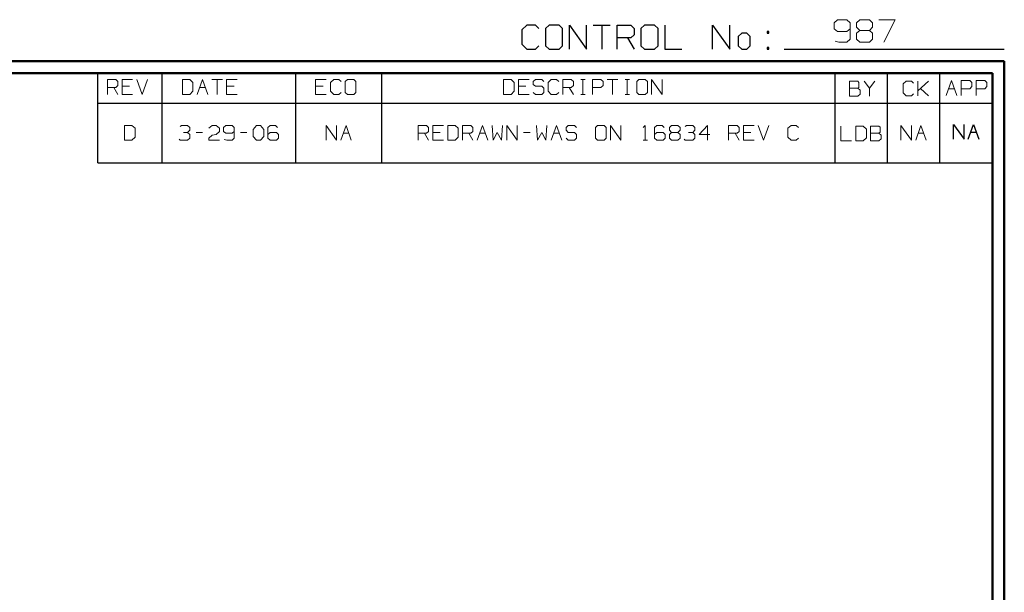
# Model space of a CAD drawing. Units: inches. Extents: x -3.57 to 3.55, y -2.65 to 2.89.
# Drawn here: x 0.41 to 3.55, y 1.07 to 2.89 of the extents above; entities that cross this region are included whole.
import ezdxf

# ---------------------------------------------------------------- set-up
doc = ezdxf.new("R2010")
doc.units = ezdxf.units.IN
doc.header["$MEASUREMENT"] = 0
doc.layers.add('Layer 1', color=7, linetype='Continuous')

msp = doc.modelspace()

# ---------------------------------------------------------------- linework, layer by layer
at = {"layer": 'Layer 1', "lineweight": 13}
for points in [[(3.0194, 2.8924), (3.0194, 2.8924), (3.009, 2.8826), (3.009, 2.8826)], [(3.05, 2.8924), (3.05, 2.8924), (3.0194, 2.8924), (3.0194, 2.8924)], [(3.0604, 2.8826), (3.0604, 2.8826), (3.05, 2.8924), (3.05, 2.8924)], [(3.0806, 2.8826), (3.0806, 2.8826), (3.091, 2.8924), (3.091, 2.8924)], [(3.091, 2.8924), (3.091, 2.8924), (3.1215, 2.8924), (3.1215, 2.8924)], [(3.1215, 2.8924), (3.1215, 2.8924), (3.1319, 2.8826), (3.1319, 2.8826)], [(3.1521, 2.8924), (3.1521, 2.8924), (3.2035, 2.8924), (3.2035, 2.8924)], [(3.2035, 2.8924), (3.2035, 2.8924), (3.1674, 2.8208), (3.1674, 2.8208)], [(3.009, 2.8826), (3.009, 2.8826), (3.009, 2.8632), (3.009, 2.8632)], [(3.009, 2.8632), (3.009, 2.8632), (3.0194, 2.8542), (3.0194, 2.8542)], [(3.05, 2.8542), (3.05, 2.8542), (3.0604, 2.8632), (3.0604, 2.8632)], [(3.0604, 2.8826), (3.0604, 2.8826), (3.0604, 2.8299), (3.0604, 2.8299)], [(3.0806, 2.8681), (3.0806, 2.8681), (3.0806, 2.8826), (3.0806, 2.8826)], [(3.091, 2.8583), (3.091, 2.8583), (3.0806, 2.8681), (3.0806, 2.8681)], [(3.1319, 2.8681), (3.1319, 2.8681), (3.1215, 2.8583), (3.1215, 2.8583)], [(3.1319, 2.8826), (3.1319, 2.8826), (3.1319, 2.8681), (3.1319, 2.8681)], [(3.0194, 2.8542), (3.0194, 2.8542), (3.05, 2.8542), (3.05, 2.8542)], [(3.0604, 2.8299), (3.0604, 2.8299), (3.05, 2.8208), (3.05, 2.8208)], [(3.091, 2.8583), (3.091, 2.8583), (3.0806, 2.8493), (3.0806, 2.8493)], [(3.0806, 2.8493), (3.0806, 2.8493), (3.0806, 2.8299), (3.0806, 2.8299)], [(3.0806, 2.8299), (3.0806, 2.8299), (3.091, 2.8208), (3.091, 2.8208)], [(3.1215, 2.8583), (3.1215, 2.8583), (3.091, 2.8583), (3.091, 2.8583)], [(3.1319, 2.8493), (3.1319, 2.8493), (3.1215, 2.8583), (3.1215, 2.8583)], [(3.1215, 2.8208), (3.1215, 2.8208), (3.1319, 2.8299), (3.1319, 2.8299)], [(3.1319, 2.8299), (3.1319, 2.8299), (3.1319, 2.8493), (3.1319, 2.8493)], [(3.0243, 2.8208), (3.0243, 2.8208), (3.0118, 2.8236), (3.0118, 2.8236)], [(3.05, 2.8208), (3.05, 2.8208), (3.0243, 2.8208), (3.0243, 2.8208)], [(3.091, 2.8208), (3.091, 2.8208), (3.1215, 2.8208), (3.1215, 2.8208)], [(0.6896, 2.6542), (0.6896, 2.6542), (0.6896, 2.7014), (0.6896, 2.7014)], [(0.6896, 2.7014), (0.6896, 2.7014), (0.7167, 2.7014), (0.7167, 2.7014)], [(0.7167, 2.6764), (0.7167, 2.6764), (0.6896, 2.6764), (0.6896, 2.6764)], [(0.7097, 2.6764), (0.7097, 2.6764), (0.7229, 2.6542), (0.7229, 2.6542)], [(0.7167, 2.7014), (0.7167, 2.7014), (0.7229, 2.6951), (0.7229, 2.6951)], [(0.7229, 2.6826), (0.7229, 2.6826), (0.7167, 2.6764), (0.7167, 2.6764)], [(0.7229, 2.6951), (0.7229, 2.6951), (0.7229, 2.6826), (0.7229, 2.6826)], [(0.7701, 2.7014), (0.7701, 2.7014), (0.7368, 2.7014), (0.7368, 2.7014)], [(0.7368, 2.7014), (0.7368, 2.7014), (0.7368, 2.6542), (0.7368, 2.6542)], [(0.7604, 2.6799), (0.7604, 2.6799), (0.7368, 2.6799), (0.7368, 2.6799)], [(0.784, 2.7014), (0.784, 2.7014), (0.8007, 2.6542), (0.8007, 2.6542)], [(0.8007, 2.6542), (0.8007, 2.6542), (0.8174, 2.7014), (0.8174, 2.7014)], [(0.9528, 2.7014), (0.9528, 2.7014), (0.9292, 2.7014), (0.9292, 2.7014)], [(0.9292, 2.7014), (0.9292, 2.7014), (0.9292, 2.6542), (0.9292, 2.6542)], [(0.9625, 2.6924), (0.9625, 2.6924), (0.9528, 2.7014), (0.9528, 2.7014)], [(0.9625, 2.6639), (0.9625, 2.6639), (0.9625, 2.6924), (0.9625, 2.6924)], [(0.9757, 2.6542), (0.9757, 2.6542), (0.9931, 2.7014), (0.9931, 2.7014)], [(0.984, 2.6764), (0.984, 2.6764), (1.0021, 2.6764), (1.0021, 2.6764)], [(0.9931, 2.7014), (0.9931, 2.7014), (1.0097, 2.6542), (1.0097, 2.6542)], [(1.0229, 2.7014), (1.0229, 2.7014), (1.0569, 2.7014), (1.0569, 2.7014)], [(1.0403, 2.7014), (1.0403, 2.7014), (1.0403, 2.6542), (1.0403, 2.6542)], [(1.1042, 2.7014), (1.1042, 2.7014), (1.0701, 2.7014), (1.0701, 2.7014)], [(1.0701, 2.7014), (1.0701, 2.7014), (1.0701, 2.6542), (1.0701, 2.6542)], [(1.0938, 2.6799), (1.0938, 2.6799), (1.0701, 2.6799), (1.0701, 2.6799)], [(1.3882, 2.7014), (1.3882, 2.7014), (1.3542, 2.7014), (1.3542, 2.7014)], [(1.3542, 2.7014), (1.3542, 2.7014), (1.3542, 2.6542), (1.3542, 2.6542)], [(1.3778, 2.6799), (1.3778, 2.6799), (1.3542, 2.6799), (1.3542, 2.6799)], [(1.4118, 2.7014), (1.4118, 2.7014), (1.4014, 2.6924), (1.4014, 2.6924)], [(1.4014, 2.6924), (1.4014, 2.6924), (1.4014, 2.6639), (1.4014, 2.6639)], [(1.4285, 2.7014), (1.4285, 2.7014), (1.4118, 2.7014), (1.4118, 2.7014)], [(1.4354, 2.6951), (1.4354, 2.6951), (1.4285, 2.7014), (1.4285, 2.7014)], [(1.4556, 2.7014), (1.4556, 2.7014), (1.4486, 2.6951), (1.4486, 2.6951)], [(1.4486, 2.6951), (1.4486, 2.6951), (1.4486, 2.6604), (1.4486, 2.6604)], [(1.4757, 2.7014), (1.4757, 2.7014), (1.4556, 2.7014), (1.4556, 2.7014)], [(1.4826, 2.6951), (1.4826, 2.6951), (1.4757, 2.7014), (1.4757, 2.7014)], [(1.4826, 2.6604), (1.4826, 2.6604), (1.4826, 2.6951), (1.4826, 2.6951)], [(1.9778, 2.7014), (1.9778, 2.7014), (1.9542, 2.7014), (1.9542, 2.7014)], [(1.9542, 2.7014), (1.9542, 2.7014), (1.9542, 2.6542), (1.9542, 2.6542)], [(1.9882, 2.6924), (1.9882, 2.6924), (1.9778, 2.7014), (1.9778, 2.7014)], [(1.9882, 2.6639), (1.9882, 2.6639), (1.9882, 2.6924), (1.9882, 2.6924)], [(2.0354, 2.7014), (2.0354, 2.7014), (2.0014, 2.7014), (2.0014, 2.7014)], [(2.0014, 2.7014), (2.0014, 2.7014), (2.0014, 2.6542), (2.0014, 2.6542)], [(2.025, 2.6799), (2.025, 2.6799), (2.0014, 2.6799), (2.0014, 2.6799)], [(2.0556, 2.7014), (2.0556, 2.7014), (2.0486, 2.6951), (2.0486, 2.6951)], [(2.0486, 2.6951), (2.0486, 2.6951), (2.0486, 2.6861), (2.0486, 2.6861)], [(2.0486, 2.6861), (2.0486, 2.6861), (2.0556, 2.6799), (2.0556, 2.6799)], [(2.0757, 2.7014), (2.0757, 2.7014), (2.0556, 2.7014), (2.0556, 2.7014)], [(2.0556, 2.6799), (2.0556, 2.6799), (2.0757, 2.6799), (2.0757, 2.6799)], [(2.0826, 2.6951), (2.0826, 2.6951), (2.0757, 2.7014), (2.0757, 2.7014)], [(2.0757, 2.6799), (2.0757, 2.6799), (2.0826, 2.6736), (2.0826, 2.6736)], [(2.0826, 2.6736), (2.0826, 2.6736), (2.0826, 2.6604), (2.0826, 2.6604)], [(2.1063, 2.7014), (2.1063, 2.7014), (2.0958, 2.6924), (2.0958, 2.6924)], [(2.0958, 2.6924), (2.0958, 2.6924), (2.0958, 2.6639), (2.0958, 2.6639)], [(2.1229, 2.7014), (2.1229, 2.7014), (2.1063, 2.7014), (2.1063, 2.7014)], [(2.1299, 2.6951), (2.1299, 2.6951), (2.1229, 2.7014), (2.1229, 2.7014)], [(2.1431, 2.6542), (2.1431, 2.6542), (2.1431, 2.7014), (2.1431, 2.7014)], [(2.1431, 2.7014), (2.1431, 2.7014), (2.1701, 2.7014), (2.1701, 2.7014)], [(2.1701, 2.6764), (2.1701, 2.6764), (2.1431, 2.6764), (2.1431, 2.6764)], [(2.1632, 2.6764), (2.1632, 2.6764), (2.1771, 2.6542), (2.1771, 2.6542)], [(2.1701, 2.7014), (2.1701, 2.7014), (2.1771, 2.6951), (2.1771, 2.6951)], [(2.1771, 2.6826), (2.1771, 2.6826), (2.1701, 2.6764), (2.1701, 2.6764)], [(2.1771, 2.6951), (2.1771, 2.6951), (2.1771, 2.6826), (2.1771, 2.6826)], [(2.2007, 2.7014), (2.2007, 2.7014), (2.2139, 2.7014), (2.2139, 2.7014)], [(2.2069, 2.6542), (2.2069, 2.6542), (2.2069, 2.7014), (2.2069, 2.7014)], [(2.2375, 2.6542), (2.2375, 2.6542), (2.2375, 2.7014), (2.2375, 2.7014)], [(2.2375, 2.7014), (2.2375, 2.7014), (2.2646, 2.7014), (2.2646, 2.7014)], [(2.2646, 2.6764), (2.2646, 2.6764), (2.2375, 2.6764), (2.2375, 2.6764)], [(2.2646, 2.7014), (2.2646, 2.7014), (2.2715, 2.6951), (2.2715, 2.6951)], [(2.2715, 2.6826), (2.2715, 2.6826), (2.2646, 2.6764), (2.2646, 2.6764)], [(2.2715, 2.6951), (2.2715, 2.6951), (2.2715, 2.6826), (2.2715, 2.6826)], [(2.2847, 2.7014), (2.2847, 2.7014), (2.3188, 2.7014), (2.3188, 2.7014)], [(2.3014, 2.7014), (2.3014, 2.7014), (2.3014, 2.6542), (2.3014, 2.6542)], [(2.3424, 2.7014), (2.3424, 2.7014), (2.3556, 2.7014), (2.3556, 2.7014)], [(2.3486, 2.6542), (2.3486, 2.6542), (2.3486, 2.7014), (2.3486, 2.7014)], [(2.3861, 2.7014), (2.3861, 2.7014), (2.3792, 2.6951), (2.3792, 2.6951)], [(2.3792, 2.6951), (2.3792, 2.6951), (2.3792, 2.6604), (2.3792, 2.6604)], [(2.4063, 2.7014), (2.4063, 2.7014), (2.3861, 2.7014), (2.3861, 2.7014)], [(2.4132, 2.6951), (2.4132, 2.6951), (2.4063, 2.7014), (2.4063, 2.7014)], [(2.4132, 2.6604), (2.4132, 2.6604), (2.4132, 2.6951), (2.4132, 2.6951)], [(2.4264, 2.6542), (2.4264, 2.6542), (2.4264, 2.7014), (2.4264, 2.7014)], [(2.4264, 2.7014), (2.4264, 2.7014), (2.4604, 2.6542), (2.4604, 2.6542)], [(2.4604, 2.6542), (2.4604, 2.6542), (2.4604, 2.7014), (2.4604, 2.7014)], [(3.0847, 2.6958), (3.0847, 2.6958), (3.0576, 2.6958), (3.0576, 2.6958)], [(3.0576, 2.6958), (3.0576, 2.6958), (3.0576, 2.6486), (3.0576, 2.6486)], [(3.0576, 2.6736), (3.0576, 2.6736), (3.0847, 2.6736), (3.0847, 2.6736)], [(3.0882, 2.6924), (3.0882, 2.6924), (3.0847, 2.6958), (3.0847, 2.6958)], [(3.0847, 2.6736), (3.0847, 2.6736), (3.0882, 2.6764), (3.0882, 2.6764)], [(3.0917, 2.6674), (3.0917, 2.6674), (3.0847, 2.6736), (3.0847, 2.6736)], [(3.0882, 2.6764), (3.0882, 2.6764), (3.0882, 2.6924), (3.0882, 2.6924)], [(3.1049, 2.6958), (3.1049, 2.6958), (3.1222, 2.6736), (3.1222, 2.6736)], [(3.1222, 2.6736), (3.1222, 2.6736), (3.1389, 2.6958), (3.1389, 2.6958)], [(3.1222, 2.6736), (3.1222, 2.6736), (3.1222, 2.6486), (3.1222, 2.6486)], [(3.2389, 2.6965), (3.2389, 2.6965), (3.2292, 2.6875), (3.2292, 2.6875)], [(3.2292, 2.6875), (3.2292, 2.6875), (3.2292, 2.659), (3.2292, 2.659)], [(3.2563, 2.6965), (3.2563, 2.6965), (3.2389, 2.6965), (3.2389, 2.6965)], [(3.2625, 2.6903), (3.2625, 2.6903), (3.2563, 2.6965), (3.2563, 2.6965)], [(3.2764, 2.6493), (3.2764, 2.6493), (3.2764, 2.6965), (3.2764, 2.6965)], [(3.2764, 2.6653), (3.2764, 2.6653), (3.3097, 2.6965), (3.3097, 2.6965)], [(3.3097, 2.6493), (3.3097, 2.6493), (3.2847, 2.6729), (3.2847, 2.6729)], [(3.3667, 2.6507), (3.3667, 2.6507), (3.384, 2.6979), (3.384, 2.6979)], [(3.375, 2.6722), (3.375, 2.6722), (3.3931, 2.6722), (3.3931, 2.6722)], [(3.384, 2.6979), (3.384, 2.6979), (3.4007, 2.6507), (3.4007, 2.6507)], [(3.4146, 2.6507), (3.4146, 2.6507), (3.4146, 2.6979), (3.4146, 2.6979)], [(3.4146, 2.6979), (3.4146, 2.6979), (3.4417, 2.6979), (3.4417, 2.6979)], [(3.4417, 2.6722), (3.4417, 2.6722), (3.4146, 2.6722), (3.4146, 2.6722)], [(3.4417, 2.6979), (3.4417, 2.6979), (3.4486, 2.6917), (3.4486, 2.6917)], [(3.4486, 2.6792), (3.4486, 2.6792), (3.4417, 2.6722), (3.4417, 2.6722)], [(3.4486, 2.6917), (3.4486, 2.6917), (3.4486, 2.6792), (3.4486, 2.6792)], [(3.4618, 2.6507), (3.4618, 2.6507), (3.4618, 2.6979), (3.4618, 2.6979)], [(3.4618, 2.6979), (3.4618, 2.6979), (3.4896, 2.6979), (3.4896, 2.6979)], [(3.4896, 2.6722), (3.4896, 2.6722), (3.4618, 2.6722), (3.4618, 2.6722)], [(3.4896, 2.6979), (3.4896, 2.6979), (3.4958, 2.6917), (3.4958, 2.6917)], [(3.4958, 2.6792), (3.4958, 2.6792), (3.4896, 2.6722), (3.4896, 2.6722)], [(3.4958, 2.6917), (3.4958, 2.6917), (3.4958, 2.6792), (3.4958, 2.6792)], [(0.7368, 2.6542), (0.7368, 2.6542), (0.7701, 2.6542), (0.7701, 2.6542)], [(0.9292, 2.6542), (0.9292, 2.6542), (0.9528, 2.6542), (0.9528, 2.6542)], [(0.9528, 2.6542), (0.9528, 2.6542), (0.9625, 2.6639), (0.9625, 2.6639)], [(1.0701, 2.6542), (1.0701, 2.6542), (1.1042, 2.6542), (1.1042, 2.6542)], [(1.3542, 2.6542), (1.3542, 2.6542), (1.3882, 2.6542), (1.3882, 2.6542)], [(1.4014, 2.6639), (1.4014, 2.6639), (1.4118, 2.6542), (1.4118, 2.6542)], [(1.4118, 2.6542), (1.4118, 2.6542), (1.4285, 2.6542), (1.4285, 2.6542)], [(1.4285, 2.6542), (1.4285, 2.6542), (1.4354, 2.6604), (1.4354, 2.6604)], [(1.4486, 2.6604), (1.4486, 2.6604), (1.4556, 2.6542), (1.4556, 2.6542)], [(1.4556, 2.6542), (1.4556, 2.6542), (1.4757, 2.6542), (1.4757, 2.6542)], [(1.4757, 2.6542), (1.4757, 2.6542), (1.4826, 2.6604), (1.4826, 2.6604)], [(1.9542, 2.6542), (1.9542, 2.6542), (1.9778, 2.6542), (1.9778, 2.6542)], [(1.9778, 2.6542), (1.9778, 2.6542), (1.9882, 2.6639), (1.9882, 2.6639)], [(2.0014, 2.6542), (2.0014, 2.6542), (2.0354, 2.6542), (2.0354, 2.6542)], [(2.0556, 2.6542), (2.0556, 2.6542), (2.0486, 2.6604), (2.0486, 2.6604)], [(2.0757, 2.6542), (2.0757, 2.6542), (2.0556, 2.6542), (2.0556, 2.6542)], [(2.0826, 2.6604), (2.0826, 2.6604), (2.0757, 2.6542), (2.0757, 2.6542)], [(2.0958, 2.6639), (2.0958, 2.6639), (2.1063, 2.6542), (2.1063, 2.6542)], [(2.1063, 2.6542), (2.1063, 2.6542), (2.1229, 2.6542), (2.1229, 2.6542)], [(2.1229, 2.6542), (2.1229, 2.6542), (2.1299, 2.6604), (2.1299, 2.6604)], [(2.2007, 2.6542), (2.2007, 2.6542), (2.2139, 2.6542), (2.2139, 2.6542)], [(2.3424, 2.6542), (2.3424, 2.6542), (2.3556, 2.6542), (2.3556, 2.6542)], [(2.3792, 2.6604), (2.3792, 2.6604), (2.3861, 2.6542), (2.3861, 2.6542)], [(2.3861, 2.6542), (2.3861, 2.6542), (2.4063, 2.6542), (2.4063, 2.6542)], [(2.4063, 2.6542), (2.4063, 2.6542), (2.4132, 2.6604), (2.4132, 2.6604)], [(3.0576, 2.6486), (3.0576, 2.6486), (3.0847, 2.6486), (3.0847, 2.6486)], [(3.0847, 2.6486), (3.0847, 2.6486), (3.0917, 2.6549), (3.0917, 2.6549)], [(3.0917, 2.6549), (3.0917, 2.6549), (3.0917, 2.6674), (3.0917, 2.6674)], [(3.2292, 2.659), (3.2292, 2.659), (3.2389, 2.6493), (3.2389, 2.6493)], [(3.2389, 2.6493), (3.2389, 2.6493), (3.2563, 2.6493), (3.2563, 2.6493)], [(3.2563, 2.6493), (3.2563, 2.6493), (3.2625, 2.6556), (3.2625, 2.6556)], [(0.7681, 2.5549), (0.7681, 2.5549), (0.7444, 2.5549), (0.7444, 2.5549)], [(0.7444, 2.5549), (0.7444, 2.5549), (0.7444, 2.5076), (0.7444, 2.5076)], [(0.7785, 2.5458), (0.7785, 2.5458), (0.7681, 2.5549), (0.7681, 2.5549)], [(0.7785, 2.5174), (0.7785, 2.5174), (0.7785, 2.5458), (0.7785, 2.5458)], [(0.9222, 2.5521), (0.9222, 2.5521), (0.9257, 2.5549), (0.9257, 2.5549)], [(0.9257, 2.5549), (0.9257, 2.5549), (0.9458, 2.5549), (0.9458, 2.5549)], [(0.9458, 2.5549), (0.9458, 2.5549), (0.9528, 2.5486), (0.9528, 2.5486)], [(0.9528, 2.5486), (0.9528, 2.5486), (0.9528, 2.5396), (0.9528, 2.5396)], [(1.0132, 2.5458), (1.0132, 2.5458), (1.0236, 2.5549), (1.0236, 2.5549)], [(1.0236, 2.5549), (1.0236, 2.5549), (1.0368, 2.5549), (1.0368, 2.5549)], [(1.0368, 2.5549), (1.0368, 2.5549), (1.0472, 2.5458), (1.0472, 2.5458)], [(1.0472, 2.5458), (1.0472, 2.5458), (1.0472, 2.5361), (1.0472, 2.5361)], [(1.0674, 2.5549), (1.0674, 2.5549), (1.0604, 2.5486), (1.0604, 2.5486)], [(1.0604, 2.5486), (1.0604, 2.5486), (1.0604, 2.5361), (1.0604, 2.5361)], [(1.0875, 2.5549), (1.0875, 2.5549), (1.0674, 2.5549), (1.0674, 2.5549)], [(1.0944, 2.5486), (1.0944, 2.5486), (1.0875, 2.5549), (1.0875, 2.5549)], [(1.0944, 2.5486), (1.0944, 2.5486), (1.0944, 2.5139), (1.0944, 2.5139)], [(1.1549, 2.5424), (1.1549, 2.5424), (1.1653, 2.5549), (1.1653, 2.5549)], [(1.1653, 2.5549), (1.1653, 2.5549), (1.1785, 2.5549), (1.1785, 2.5549)], [(1.1785, 2.5549), (1.1785, 2.5549), (1.1889, 2.5424), (1.1889, 2.5424)], [(1.209, 2.5549), (1.209, 2.5549), (1.2021, 2.5486), (1.2021, 2.5486)], [(1.2021, 2.5486), (1.2021, 2.5486), (1.2021, 2.5139), (1.2021, 2.5139)], [(1.2257, 2.5549), (1.2257, 2.5549), (1.209, 2.5549), (1.209, 2.5549)], [(1.2326, 2.5486), (1.2326, 2.5486), (1.2257, 2.5549), (1.2257, 2.5549)], [(1.3875, 2.5076), (1.3875, 2.5076), (1.3875, 2.5549), (1.3875, 2.5549)], [(1.3875, 2.5549), (1.3875, 2.5549), (1.4208, 2.5076), (1.4208, 2.5076)], [(1.4208, 2.5076), (1.4208, 2.5076), (1.4208, 2.5549), (1.4208, 2.5549)], [(1.4347, 2.5076), (1.4347, 2.5076), (1.4514, 2.5549), (1.4514, 2.5549)], [(1.4514, 2.5549), (1.4514, 2.5549), (1.4681, 2.5076), (1.4681, 2.5076)], [(1.6813, 2.5076), (1.6813, 2.5076), (1.6813, 2.5549), (1.6813, 2.5549)], [(1.6813, 2.5549), (1.6813, 2.5549), (1.7083, 2.5549), (1.7083, 2.5549)], [(1.7083, 2.5549), (1.7083, 2.5549), (1.7146, 2.5486), (1.7146, 2.5486)], [(1.7146, 2.5486), (1.7146, 2.5486), (1.7146, 2.5361), (1.7146, 2.5361)], [(1.7618, 2.5549), (1.7618, 2.5549), (1.7285, 2.5549), (1.7285, 2.5549)], [(1.7285, 2.5549), (1.7285, 2.5549), (1.7285, 2.5076), (1.7285, 2.5076)], [(1.7993, 2.5549), (1.7993, 2.5549), (1.7757, 2.5549), (1.7757, 2.5549)], [(1.7757, 2.5549), (1.7757, 2.5549), (1.7757, 2.5076), (1.7757, 2.5076)], [(1.809, 2.5458), (1.809, 2.5458), (1.7993, 2.5549), (1.7993, 2.5549)], [(1.809, 2.5174), (1.809, 2.5174), (1.809, 2.5458), (1.809, 2.5458)], [(1.8229, 2.5076), (1.8229, 2.5076), (1.8229, 2.5549), (1.8229, 2.5549)], [(1.8229, 2.5549), (1.8229, 2.5549), (1.85, 2.5549), (1.85, 2.5549)], [(1.85, 2.5549), (1.85, 2.5549), (1.8563, 2.5486), (1.8563, 2.5486)], [(1.8563, 2.5486), (1.8563, 2.5486), (1.8563, 2.5361), (1.8563, 2.5361)], [(1.8701, 2.5076), (1.8701, 2.5076), (1.8868, 2.5549), (1.8868, 2.5549)], [(1.8868, 2.5549), (1.8868, 2.5549), (1.9035, 2.5076), (1.9035, 2.5076)], [(1.9174, 2.5549), (1.9174, 2.5549), (1.9208, 2.5076), (1.9208, 2.5076)], [(1.9472, 2.5076), (1.9472, 2.5076), (1.9507, 2.5549), (1.9507, 2.5549)], [(1.9646, 2.5076), (1.9646, 2.5076), (1.9646, 2.5549), (1.9646, 2.5549)], [(1.9646, 2.5549), (1.9646, 2.5549), (1.9979, 2.5076), (1.9979, 2.5076)], [(1.9979, 2.5076), (1.9979, 2.5076), (1.9979, 2.5549), (1.9979, 2.5549)], [(2.059, 2.5549), (2.059, 2.5549), (2.0625, 2.5076), (2.0625, 2.5076)], [(2.0889, 2.5076), (2.0889, 2.5076), (2.0924, 2.5549), (2.0924, 2.5549)], [(2.1063, 2.5076), (2.1063, 2.5076), (2.1229, 2.5549), (2.1229, 2.5549)], [(2.1229, 2.5549), (2.1229, 2.5549), (2.1396, 2.5076), (2.1396, 2.5076)], [(2.1597, 2.5549), (2.1597, 2.5549), (2.1535, 2.5486), (2.1535, 2.5486)], [(2.1535, 2.5486), (2.1535, 2.5486), (2.1535, 2.5396), (2.1535, 2.5396)], [(2.1806, 2.5549), (2.1806, 2.5549), (2.1597, 2.5549), (2.1597, 2.5549)], [(2.1868, 2.5486), (2.1868, 2.5486), (2.1806, 2.5549), (2.1806, 2.5549)], [(2.2542, 2.5549), (2.2542, 2.5549), (2.2479, 2.5486), (2.2479, 2.5486)], [(2.2479, 2.5486), (2.2479, 2.5486), (2.2479, 2.5139), (2.2479, 2.5139)], [(2.275, 2.5549), (2.275, 2.5549), (2.2542, 2.5549), (2.2542, 2.5549)], [(2.2813, 2.5486), (2.2813, 2.5486), (2.275, 2.5549), (2.275, 2.5549)], [(2.2813, 2.5139), (2.2813, 2.5139), (2.2813, 2.5486), (2.2813, 2.5486)], [(2.2951, 2.5076), (2.2951, 2.5076), (2.2951, 2.5549), (2.2951, 2.5549)], [(2.2951, 2.5549), (2.2951, 2.5549), (2.3285, 2.5076), (2.3285, 2.5076)], [(2.3285, 2.5076), (2.3285, 2.5076), (2.3285, 2.5549), (2.3285, 2.5549)], [(2.3993, 2.5486), (2.3993, 2.5486), (2.4063, 2.5549), (2.4063, 2.5549)], [(2.4063, 2.5549), (2.4063, 2.5549), (2.4063, 2.5076), (2.4063, 2.5076)], [(2.4431, 2.5549), (2.4431, 2.5549), (2.4361, 2.5486), (2.4361, 2.5486)], [(2.4361, 2.5486), (2.4361, 2.5486), (2.4361, 2.5139), (2.4361, 2.5139)], [(2.4604, 2.5549), (2.4604, 2.5549), (2.4431, 2.5549), (2.4431, 2.5549)], [(2.4667, 2.5486), (2.4667, 2.5486), (2.4604, 2.5549), (2.4604, 2.5549)], [(2.4833, 2.5486), (2.4833, 2.5486), (2.4903, 2.5549), (2.4903, 2.5549)], [(2.4833, 2.5396), (2.4833, 2.5396), (2.4833, 2.5486), (2.4833, 2.5486)], [(2.4903, 2.5549), (2.4903, 2.5549), (2.5104, 2.5549), (2.5104, 2.5549)], [(2.5104, 2.5549), (2.5104, 2.5549), (2.5174, 2.5486), (2.5174, 2.5486)], [(2.5174, 2.5486), (2.5174, 2.5486), (2.5174, 2.5396), (2.5174, 2.5396)], [(2.534, 2.5521), (2.534, 2.5521), (2.5375, 2.5549), (2.5375, 2.5549)], [(2.5375, 2.5549), (2.5375, 2.5549), (2.5576, 2.5549), (2.5576, 2.5549)], [(2.5576, 2.5549), (2.5576, 2.5549), (2.5646, 2.5486), (2.5646, 2.5486)], [(2.5646, 2.5486), (2.5646, 2.5486), (2.5646, 2.5396), (2.5646, 2.5396)], [(2.6049, 2.5549), (2.6049, 2.5549), (2.5778, 2.5264), (2.5778, 2.5264)], [(2.6049, 2.5076), (2.6049, 2.5076), (2.6049, 2.5549), (2.6049, 2.5549)], [(2.6722, 2.5076), (2.6722, 2.5076), (2.6722, 2.5549), (2.6722, 2.5549)], [(2.6722, 2.5549), (2.6722, 2.5549), (2.6993, 2.5549), (2.6993, 2.5549)], [(2.6993, 2.5549), (2.6993, 2.5549), (2.7063, 2.5486), (2.7063, 2.5486)], [(2.7063, 2.5486), (2.7063, 2.5486), (2.7063, 2.5361), (2.7063, 2.5361)], [(2.7535, 2.5549), (2.7535, 2.5549), (2.7194, 2.5549), (2.7194, 2.5549)], [(2.7194, 2.5549), (2.7194, 2.5549), (2.7194, 2.5076), (2.7194, 2.5076)], [(2.7667, 2.5549), (2.7667, 2.5549), (2.784, 2.5076), (2.784, 2.5076)], [(2.784, 2.5076), (2.784, 2.5076), (2.8007, 2.5549), (2.8007, 2.5549)], [(2.8715, 2.5549), (2.8715, 2.5549), (2.8611, 2.5458), (2.8611, 2.5458)], [(2.8611, 2.5458), (2.8611, 2.5458), (2.8611, 2.5174), (2.8611, 2.5174)], [(2.8882, 2.5549), (2.8882, 2.5549), (2.8715, 2.5549), (2.8715, 2.5549)], [(2.8951, 2.5486), (2.8951, 2.5486), (2.8882, 2.5549), (2.8882, 2.5549)], [(3.0306, 2.5528), (3.0306, 2.5528), (3.0306, 2.5056), (3.0306, 2.5056)], [(3.1014, 2.5528), (3.1014, 2.5528), (3.0778, 2.5528), (3.0778, 2.5528)], [(3.0778, 2.5528), (3.0778, 2.5528), (3.0778, 2.5056), (3.0778, 2.5056)], [(3.1118, 2.5431), (3.1118, 2.5431), (3.1014, 2.5528), (3.1014, 2.5528)], [(3.1521, 2.5528), (3.1521, 2.5528), (3.125, 2.5528), (3.125, 2.5528)], [(3.125, 2.5528), (3.125, 2.5528), (3.125, 2.5056), (3.125, 2.5056)], [(3.1556, 2.5493), (3.1556, 2.5493), (3.1521, 2.5528), (3.1521, 2.5528)], [(3.1556, 2.534), (3.1556, 2.534), (3.1556, 2.5493), (3.1556, 2.5493)], [(3.2222, 2.5076), (3.2222, 2.5076), (3.2222, 2.5549), (3.2222, 2.5549)], [(3.2222, 2.5549), (3.2222, 2.5549), (3.2556, 2.5076), (3.2556, 2.5076)], [(3.2556, 2.5076), (3.2556, 2.5076), (3.2556, 2.5549), (3.2556, 2.5549)], [(3.2694, 2.5076), (3.2694, 2.5076), (3.2861, 2.5549), (3.2861, 2.5549)], [(3.2861, 2.5549), (3.2861, 2.5549), (3.3028, 2.5076), (3.3028, 2.5076)], [(0.7681, 2.5076), (0.7681, 2.5076), (0.7785, 2.5174), (0.7785, 2.5174)], [(0.9326, 2.5326), (0.9326, 2.5326), (0.9458, 2.5326), (0.9458, 2.5326)], [(0.9458, 2.5326), (0.9458, 2.5326), (0.9528, 2.5396), (0.9528, 2.5396)], [(0.9458, 2.5326), (0.9458, 2.5326), (0.9528, 2.5264), (0.9528, 2.5264)], [(0.9528, 2.5139), (0.9528, 2.5139), (0.9458, 2.5076), (0.9458, 2.5076)], [(0.9528, 2.5264), (0.9528, 2.5264), (0.9528, 2.5139), (0.9528, 2.5139)], [(0.9729, 2.5326), (0.9729, 2.5326), (0.9931, 2.5326), (0.9931, 2.5326)], [(1.0132, 2.5139), (1.0132, 2.5139), (1.0236, 2.5236), (1.0236, 2.5236)], [(1.0132, 2.5076), (1.0132, 2.5076), (1.0132, 2.5139), (1.0132, 2.5139)], [(1.0236, 2.5236), (1.0236, 2.5236), (1.0368, 2.5264), (1.0368, 2.5264)], [(1.0472, 2.5361), (1.0472, 2.5361), (1.0368, 2.5264), (1.0368, 2.5264)], [(1.0604, 2.5361), (1.0604, 2.5361), (1.0674, 2.5299), (1.0674, 2.5299)], [(1.0674, 2.5299), (1.0674, 2.5299), (1.0875, 2.5299), (1.0875, 2.5299)], [(1.0875, 2.5299), (1.0875, 2.5299), (1.0944, 2.5361), (1.0944, 2.5361)], [(1.0944, 2.5139), (1.0944, 2.5139), (1.0875, 2.5076), (1.0875, 2.5076)], [(1.1146, 2.5326), (1.1146, 2.5326), (1.1347, 2.5326), (1.1347, 2.5326)], [(1.1549, 2.5201), (1.1549, 2.5201), (1.1549, 2.5424), (1.1549, 2.5424)], [(1.1653, 2.5076), (1.1653, 2.5076), (1.1549, 2.5201), (1.1549, 2.5201)], [(1.1889, 2.5201), (1.1889, 2.5201), (1.1785, 2.5076), (1.1785, 2.5076)], [(1.1889, 2.5424), (1.1889, 2.5424), (1.1889, 2.5201), (1.1889, 2.5201)], [(1.209, 2.5326), (1.209, 2.5326), (1.2021, 2.5264), (1.2021, 2.5264)], [(1.2021, 2.5139), (1.2021, 2.5139), (1.209, 2.5076), (1.209, 2.5076)], [(1.2292, 2.5326), (1.2292, 2.5326), (1.209, 2.5326), (1.209, 2.5326)], [(1.2361, 2.5264), (1.2361, 2.5264), (1.2292, 2.5326), (1.2292, 2.5326)], [(1.2292, 2.5076), (1.2292, 2.5076), (1.2361, 2.5139), (1.2361, 2.5139)], [(1.2361, 2.5139), (1.2361, 2.5139), (1.2361, 2.5264), (1.2361, 2.5264)], [(1.4424, 2.5299), (1.4424, 2.5299), (1.4604, 2.5299), (1.4604, 2.5299)], [(1.7083, 2.5299), (1.7083, 2.5299), (1.6813, 2.5299), (1.6813, 2.5299)], [(1.7014, 2.5299), (1.7014, 2.5299), (1.7146, 2.5076), (1.7146, 2.5076)], [(1.7146, 2.5361), (1.7146, 2.5361), (1.7083, 2.5299), (1.7083, 2.5299)], [(1.7521, 2.5326), (1.7521, 2.5326), (1.7285, 2.5326), (1.7285, 2.5326)], [(1.7993, 2.5076), (1.7993, 2.5076), (1.809, 2.5174), (1.809, 2.5174)], [(1.85, 2.5299), (1.85, 2.5299), (1.8229, 2.5299), (1.8229, 2.5299)], [(1.8431, 2.5299), (1.8431, 2.5299), (1.8563, 2.5076), (1.8563, 2.5076)], [(1.8563, 2.5361), (1.8563, 2.5361), (1.85, 2.5299), (1.85, 2.5299)], [(1.8778, 2.5299), (1.8778, 2.5299), (1.8958, 2.5299), (1.8958, 2.5299)], [(1.9208, 2.5076), (1.9208, 2.5076), (1.934, 2.5326), (1.934, 2.5326)], [(1.934, 2.5326), (1.934, 2.5326), (1.9472, 2.5076), (1.9472, 2.5076)], [(2.0181, 2.5326), (2.0181, 2.5326), (2.0389, 2.5326), (2.0389, 2.5326)], [(2.0625, 2.5076), (2.0625, 2.5076), (2.0757, 2.5326), (2.0757, 2.5326)], [(2.0757, 2.5326), (2.0757, 2.5326), (2.0889, 2.5076), (2.0889, 2.5076)], [(2.1139, 2.5299), (2.1139, 2.5299), (2.1319, 2.5299), (2.1319, 2.5299)], [(2.1535, 2.5396), (2.1535, 2.5396), (2.1597, 2.5326), (2.1597, 2.5326)], [(2.1597, 2.5076), (2.1597, 2.5076), (2.1535, 2.5139), (2.1535, 2.5139)], [(2.1597, 2.5326), (2.1597, 2.5326), (2.1806, 2.5326), (2.1806, 2.5326)], [(2.1806, 2.5326), (2.1806, 2.5326), (2.1868, 2.5264), (2.1868, 2.5264)], [(2.1868, 2.5139), (2.1868, 2.5139), (2.1806, 2.5076), (2.1806, 2.5076)], [(2.1868, 2.5264), (2.1868, 2.5264), (2.1868, 2.5139), (2.1868, 2.5139)], [(2.2479, 2.5139), (2.2479, 2.5139), (2.2542, 2.5076), (2.2542, 2.5076)], [(2.275, 2.5076), (2.275, 2.5076), (2.2813, 2.5139), (2.2813, 2.5139)], [(2.4431, 2.5326), (2.4431, 2.5326), (2.4361, 2.5264), (2.4361, 2.5264)], [(2.4361, 2.5139), (2.4361, 2.5139), (2.4431, 2.5076), (2.4431, 2.5076)], [(2.4632, 2.5326), (2.4632, 2.5326), (2.4431, 2.5326), (2.4431, 2.5326)], [(2.4701, 2.5264), (2.4701, 2.5264), (2.4632, 2.5326), (2.4632, 2.5326)], [(2.4632, 2.5076), (2.4632, 2.5076), (2.4701, 2.5139), (2.4701, 2.5139)], [(2.4701, 2.5139), (2.4701, 2.5139), (2.4701, 2.5264), (2.4701, 2.5264)], [(2.4903, 2.5326), (2.4903, 2.5326), (2.4833, 2.5396), (2.4833, 2.5396)], [(2.4903, 2.5326), (2.4903, 2.5326), (2.4833, 2.5264), (2.4833, 2.5264)], [(2.4833, 2.5264), (2.4833, 2.5264), (2.4833, 2.5139), (2.4833, 2.5139)], [(2.4833, 2.5139), (2.4833, 2.5139), (2.4903, 2.5076), (2.4903, 2.5076)], [(2.5104, 2.5326), (2.5104, 2.5326), (2.4903, 2.5326), (2.4903, 2.5326)], [(2.5174, 2.5396), (2.5174, 2.5396), (2.5104, 2.5326), (2.5104, 2.5326)], [(2.5174, 2.5264), (2.5174, 2.5264), (2.5104, 2.5326), (2.5104, 2.5326)], [(2.5104, 2.5076), (2.5104, 2.5076), (2.5174, 2.5139), (2.5174, 2.5139)], [(2.5174, 2.5139), (2.5174, 2.5139), (2.5174, 2.5264), (2.5174, 2.5264)], [(2.5444, 2.5326), (2.5444, 2.5326), (2.5576, 2.5326), (2.5576, 2.5326)], [(2.5576, 2.5326), (2.5576, 2.5326), (2.5646, 2.5396), (2.5646, 2.5396)], [(2.5576, 2.5326), (2.5576, 2.5326), (2.5646, 2.5264), (2.5646, 2.5264)], [(2.5646, 2.5139), (2.5646, 2.5139), (2.5576, 2.5076), (2.5576, 2.5076)], [(2.5646, 2.5264), (2.5646, 2.5264), (2.5646, 2.5139), (2.5646, 2.5139)], [(2.5778, 2.5264), (2.5778, 2.5264), (2.6118, 2.5264), (2.6118, 2.5264)], [(2.6993, 2.5299), (2.6993, 2.5299), (2.6722, 2.5299), (2.6722, 2.5299)], [(2.6931, 2.5299), (2.6931, 2.5299), (2.7063, 2.5076), (2.7063, 2.5076)], [(2.7063, 2.5361), (2.7063, 2.5361), (2.6993, 2.5299), (2.6993, 2.5299)], [(2.7431, 2.5326), (2.7431, 2.5326), (2.7194, 2.5326), (2.7194, 2.5326)], [(2.8611, 2.5174), (2.8611, 2.5174), (2.8715, 2.5076), (2.8715, 2.5076)], [(2.8882, 2.5076), (2.8882, 2.5076), (2.8951, 2.5139), (2.8951, 2.5139)], [(3.1014, 2.5056), (3.1014, 2.5056), (3.1118, 2.5153), (3.1118, 2.5153)], [(3.1118, 2.5153), (3.1118, 2.5153), (3.1118, 2.5431), (3.1118, 2.5431)], [(3.125, 2.5306), (3.125, 2.5306), (3.1521, 2.5306), (3.1521, 2.5306)], [(3.1521, 2.5306), (3.1521, 2.5306), (3.1556, 2.534), (3.1556, 2.534)], [(3.159, 2.5243), (3.159, 2.5243), (3.1521, 2.5306), (3.1521, 2.5306)], [(3.159, 2.5118), (3.159, 2.5118), (3.159, 2.5243), (3.159, 2.5243)], [(3.2771, 2.5299), (3.2771, 2.5299), (3.2951, 2.5299), (3.2951, 2.5299)], [(0.7444, 2.5076), (0.7444, 2.5076), (0.7681, 2.5076), (0.7681, 2.5076)], [(0.9222, 2.5076), (0.9222, 2.5076), (0.9188, 2.5111), (0.9188, 2.5111)], [(0.9458, 2.5076), (0.9458, 2.5076), (0.9222, 2.5076), (0.9222, 2.5076)], [(1.0472, 2.5076), (1.0472, 2.5076), (1.0132, 2.5076), (1.0132, 2.5076)], [(1.0708, 2.5076), (1.0708, 2.5076), (1.0625, 2.5097), (1.0625, 2.5097)], [(1.0875, 2.5076), (1.0875, 2.5076), (1.0708, 2.5076), (1.0708, 2.5076)], [(1.1785, 2.5076), (1.1785, 2.5076), (1.1653, 2.5076), (1.1653, 2.5076)], [(1.209, 2.5076), (1.209, 2.5076), (1.2292, 2.5076), (1.2292, 2.5076)], [(1.7285, 2.5076), (1.7285, 2.5076), (1.7618, 2.5076), (1.7618, 2.5076)], [(1.7757, 2.5076), (1.7757, 2.5076), (1.7993, 2.5076), (1.7993, 2.5076)], [(2.1806, 2.5076), (2.1806, 2.5076), (2.1597, 2.5076), (2.1597, 2.5076)], [(2.2542, 2.5076), (2.2542, 2.5076), (2.275, 2.5076), (2.275, 2.5076)], [(2.3993, 2.5076), (2.3993, 2.5076), (2.4132, 2.5076), (2.4132, 2.5076)], [(2.4431, 2.5076), (2.4431, 2.5076), (2.4632, 2.5076), (2.4632, 2.5076)], [(2.4903, 2.5076), (2.4903, 2.5076), (2.5104, 2.5076), (2.5104, 2.5076)], [(2.534, 2.5076), (2.534, 2.5076), (2.5306, 2.5111), (2.5306, 2.5111)], [(2.5576, 2.5076), (2.5576, 2.5076), (2.534, 2.5076), (2.534, 2.5076)], [(2.7194, 2.5076), (2.7194, 2.5076), (2.7535, 2.5076), (2.7535, 2.5076)], [(2.8715, 2.5076), (2.8715, 2.5076), (2.8882, 2.5076), (2.8882, 2.5076)], [(3.0306, 2.5056), (3.0306, 2.5056), (3.0646, 2.5056), (3.0646, 2.5056)], [(3.0778, 2.5056), (3.0778, 2.5056), (3.1014, 2.5056), (3.1014, 2.5056)], [(3.125, 2.5056), (3.125, 2.5056), (3.1521, 2.5056), (3.1521, 2.5056)], [(3.1521, 2.5056), (3.1521, 2.5056), (3.159, 2.5118), (3.159, 2.5118)]]:
    msp.add_open_spline(points, degree=3, dxfattribs=at)
at = {"layer": 'Layer 1', "lineweight": 25}
for points in [[(2.0285, 2.875), (2.0285, 2.875), (2.0118, 2.8597), (2.0118, 2.8597)], [(2.0118, 2.8597), (2.0118, 2.8597), (2.0118, 2.8139), (2.0118, 2.8139)], [(2.0556, 2.875), (2.0556, 2.875), (2.0285, 2.875), (2.0285, 2.875)], [(2.0667, 2.8646), (2.0667, 2.8646), (2.0556, 2.875), (2.0556, 2.875)], [(2.0993, 2.875), (2.0993, 2.875), (2.0882, 2.8646), (2.0882, 2.8646)], [(2.0882, 2.8646), (2.0882, 2.8646), (2.0882, 2.809), (2.0882, 2.809)], [(2.1319, 2.875), (2.1319, 2.875), (2.0993, 2.875), (2.0993, 2.875)], [(2.1424, 2.8646), (2.1424, 2.8646), (2.1319, 2.875), (2.1319, 2.875)], [(2.1424, 2.809), (2.1424, 2.809), (2.1424, 2.8646), (2.1424, 2.8646)], [(2.1646, 2.7986), (2.1646, 2.7986), (2.1646, 2.875), (2.1646, 2.875)], [(2.1646, 2.875), (2.1646, 2.875), (2.2188, 2.7986), (2.2188, 2.7986)], [(2.2188, 2.7986), (2.2188, 2.7986), (2.2188, 2.875), (2.2188, 2.875)], [(2.2403, 2.875), (2.2403, 2.875), (2.2944, 2.875), (2.2944, 2.875)], [(2.2674, 2.875), (2.2674, 2.875), (2.2674, 2.7986), (2.2674, 2.7986)], [(2.3167, 2.7986), (2.3167, 2.7986), (2.3167, 2.875), (2.3167, 2.875)], [(2.3167, 2.875), (2.3167, 2.875), (2.3604, 2.875), (2.3604, 2.875)], [(2.3604, 2.875), (2.3604, 2.875), (2.3708, 2.8646), (2.3708, 2.8646)], [(2.3708, 2.8646), (2.3708, 2.8646), (2.3708, 2.8444), (2.3708, 2.8444)], [(2.4035, 2.875), (2.4035, 2.875), (2.3924, 2.8646), (2.3924, 2.8646)], [(2.3924, 2.8646), (2.3924, 2.8646), (2.3924, 2.809), (2.3924, 2.809)], [(2.4361, 2.875), (2.4361, 2.875), (2.4035, 2.875), (2.4035, 2.875)], [(2.4472, 2.8646), (2.4472, 2.8646), (2.4361, 2.875), (2.4361, 2.875)], [(2.4472, 2.809), (2.4472, 2.809), (2.4472, 2.8646), (2.4472, 2.8646)], [(2.4688, 2.875), (2.4688, 2.875), (2.4688, 2.7986), (2.4688, 2.7986)], [(2.6208, 2.7986), (2.6208, 2.7986), (2.6208, 2.875), (2.6208, 2.875)], [(2.6208, 2.875), (2.6208, 2.875), (2.6757, 2.7986), (2.6757, 2.7986)], [(2.6757, 2.7986), (2.6757, 2.7986), (2.6757, 2.875), (2.6757, 2.875)], [(2.3604, 2.834), (2.3604, 2.834), (2.3167, 2.834), (2.3167, 2.834)], [(2.3493, 2.834), (2.3493, 2.834), (2.3708, 2.7986), (2.3708, 2.7986)], [(2.3708, 2.8444), (2.3708, 2.8444), (2.3604, 2.834), (2.3604, 2.834)], [(2.7139, 2.8493), (2.7139, 2.8493), (2.7028, 2.8389), (2.7028, 2.8389)], [(2.7028, 2.8389), (2.7028, 2.8389), (2.7028, 2.809), (2.7028, 2.809)], [(2.7299, 2.8493), (2.7299, 2.8493), (2.7139, 2.8493), (2.7139, 2.8493)], [(2.741, 2.8389), (2.741, 2.8389), (2.7299, 2.8493), (2.7299, 2.8493)], [(2.741, 2.809), (2.741, 2.809), (2.741, 2.8389), (2.741, 2.8389)], [(2.8007, 2.8542), (2.8007, 2.8542), (2.7951, 2.8542), (2.7951, 2.8542)], [(2.7951, 2.8542), (2.7951, 2.8542), (2.7951, 2.8493), (2.7951, 2.8493)], [(2.7951, 2.8493), (2.7951, 2.8493), (2.8007, 2.8493), (2.8007, 2.8493)], [(2.8007, 2.8493), (2.8007, 2.8493), (2.8007, 2.8542), (2.8007, 2.8542)], [(2.0118, 2.8139), (2.0118, 2.8139), (2.0285, 2.7986), (2.0285, 2.7986)], [(2.0285, 2.7986), (2.0285, 2.7986), (2.0556, 2.7986), (2.0556, 2.7986)], [(2.0556, 2.7986), (2.0556, 2.7986), (2.0667, 2.809), (2.0667, 2.809)], [(2.0882, 2.809), (2.0882, 2.809), (2.0993, 2.7986), (2.0993, 2.7986)], [(2.0993, 2.7986), (2.0993, 2.7986), (2.1319, 2.7986), (2.1319, 2.7986)], [(2.1319, 2.7986), (2.1319, 2.7986), (2.1424, 2.809), (2.1424, 2.809)], [(2.3924, 2.809), (2.3924, 2.809), (2.4035, 2.7986), (2.4035, 2.7986)], [(2.4035, 2.7986), (2.4035, 2.7986), (2.4361, 2.7986), (2.4361, 2.7986)], [(2.4361, 2.7986), (2.4361, 2.7986), (2.4472, 2.809), (2.4472, 2.809)], [(2.4688, 2.7986), (2.4688, 2.7986), (2.5229, 2.7986), (2.5229, 2.7986)], [(2.7028, 2.809), (2.7028, 2.809), (2.7139, 2.7986), (2.7139, 2.7986)], [(2.7139, 2.7986), (2.7139, 2.7986), (2.7299, 2.7986), (2.7299, 2.7986)], [(2.7299, 2.7986), (2.7299, 2.7986), (2.741, 2.809), (2.741, 2.809)], [(2.8007, 2.8035), (2.8007, 2.8035), (2.7951, 2.8035), (2.7951, 2.8035)], [(2.7951, 2.8035), (2.7951, 2.8035), (2.7951, 2.7986), (2.7951, 2.7986)], [(2.7951, 2.7986), (2.7951, 2.7986), (2.8007, 2.7986), (2.8007, 2.7986)], [(2.8007, 2.7986), (2.8007, 2.7986), (2.8007, 2.8035), (2.8007, 2.8035)], [(2.85, 2.7986), (2.85, 2.7986), (3.5521, 2.7986), (3.5521, 2.7986)], [(0.659, 2.6264), (0.659, 2.6264), (0.659, 2.7215), (0.659, 2.7215)], [(0.8646, 2.6264), (0.8646, 2.6264), (0.8646, 2.7215), (0.8646, 2.7215)], [(1.291, 2.6264), (1.291, 2.6264), (1.291, 2.7215), (1.291, 2.7215)], [(1.5653, 2.6264), (1.5653, 2.6264), (1.5653, 2.7215), (1.5653, 2.7215)], [(3.0118, 2.6264), (3.0118, 2.6264), (3.0118, 2.7215), (3.0118, 2.7215)], [(3.1792, 2.6264), (3.1792, 2.6264), (3.1792, 2.7215), (3.1792, 2.7215)], [(3.3465, 2.6264), (3.3465, 2.6264), (3.3465, 2.7215), (3.3465, 2.7215)], [(3.5139, 2.7215), (3.5139, 2.7215), (3.5139, 2.7215), (3.5139, 2.7215)], [(0.659, 2.4361), (0.659, 2.4361), (0.659, 2.6264), (0.659, 2.6264)], [(0.659, 2.6264), (0.659, 2.6264), (3.5146, 2.6264), (3.5146, 2.6264)], [(0.8646, 2.4361), (0.8646, 2.4361), (0.8646, 2.6264), (0.8646, 2.6264)], [(1.291, 2.4361), (1.291, 2.4361), (1.291, 2.6264), (1.291, 2.6264)], [(1.5653, 2.4361), (1.5653, 2.4361), (1.5653, 2.6264), (1.5653, 2.6264)], [(3.0118, 2.4361), (3.0118, 2.4361), (3.0118, 2.6264), (3.0118, 2.6264)], [(3.1792, 2.4361), (3.1792, 2.4361), (3.1792, 2.6264), (3.1792, 2.6264)], [(3.3465, 2.4361), (3.3465, 2.4361), (3.3465, 2.6264), (3.3465, 2.6264)], [(3.3896, 2.5111), (3.3896, 2.5111), (3.3896, 2.5583), (3.3896, 2.5583)], [(3.3896, 2.5583), (3.3896, 2.5583), (3.4236, 2.5111), (3.4236, 2.5111)], [(3.4236, 2.5111), (3.4236, 2.5111), (3.4236, 2.5583), (3.4236, 2.5583)], [(3.4368, 2.5111), (3.4368, 2.5111), (3.4535, 2.5583), (3.4535, 2.5583)], [(3.4535, 2.5583), (3.4535, 2.5583), (3.4708, 2.5111), (3.4708, 2.5111)], [(3.4444, 2.5333), (3.4444, 2.5333), (3.4625, 2.5333), (3.4625, 2.5333)], [(0.659, 2.4361), (0.659, 2.4361), (3.5146, 2.4361), (3.5146, 2.4361)]]:
    msp.add_open_spline(points, degree=3, dxfattribs=at)
at = {"layer": 'Layer 1', "lineweight": 50}
for points in [[(3.5521, 2.7597), (3.5521, 2.7597), (-3.5667, 2.7597), (-3.5667, 2.7597)], [(3.5521, 2.7597), (3.5521, 2.7597), (3.5521, -2.6458), (3.5521, -2.6458)], [(3.5146, 2.7215), (3.5146, 2.7215), (-3.5285, 2.7215), (-3.5285, 2.7215)], [(3.5146, 2.7215), (3.5146, 2.7215), (3.5146, -2.6076), (3.5146, -2.6076)]]:
    msp.add_open_spline(points, degree=3, dxfattribs=at)

doc.saveas('drawing.dxf')
